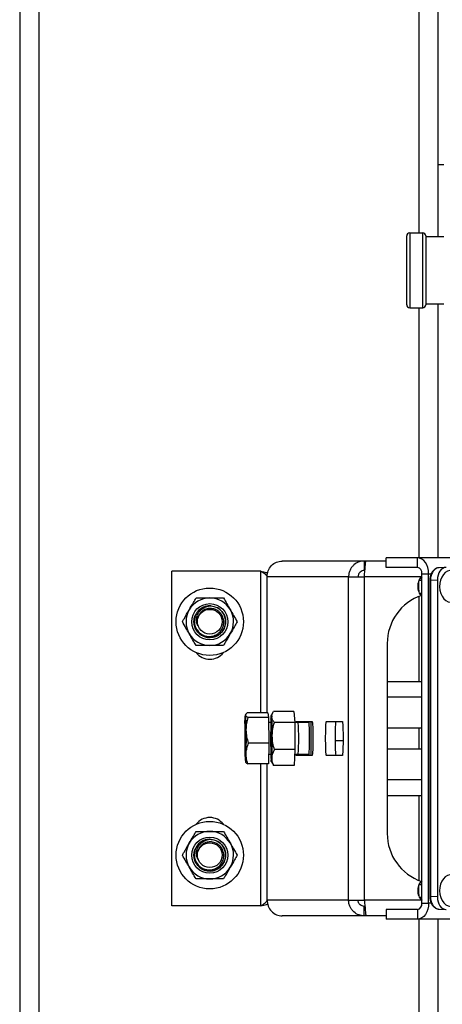
# Model space of a CAD drawing. Units: inches. Extents: x 0.52 to 7.12, y 0.52 to 5.27.
# Drawn here: x 2.07 to 2.24, y 3.93 to 4.32 of the extents above; entities that cross this region are included whole.
import ezdxf

# ---------------------------------------------------------------- set-up
doc = ezdxf.new("R2010")
doc.units = ezdxf.units.IN
doc.header["$MEASUREMENT"] = 0

msp = doc.modelspace()

# ---------------------------------------------------------------- linework, layer by layer
at = {"linetype": 'Continuous', "lineweight": 25}
for p, q in [((2.071965398932999, 4.758862300248466), (2.071965398932999, 3.798862288383856)), ((2.079465376292621, 4.758862300248466), (2.079465376292621, 3.798862288383856))]:
    msp.add_line(p, q, dxfattribs=at)
at = {"color": 7, "linetype": 'Continuous', "lineweight": 25}
for p, q in [((2.229457789700797, 4.438862280649331), (2.229457789700797, 4.232066359173462)), ((2.236957790526814, 4.438862280649331), (2.236957790526814, 4.230566387167935)), ((2.237100771275086, 4.258862307757712), (2.236957790526814, 4.258862307757712)), ((2.239359364916956, 4.258862307757712), (2.237100771275086, 4.258862307757712)), ((2.224671865254869, 4.203703887885817), (2.224671865254869, 4.230866381569041)), ((2.225871866325688, 4.232066359173462), (2.225871866325688, 4.202503863348603)), ((2.225871866325688, 4.232066359173462), (2.230958360099413, 4.232066359173462)), ((2.230958360099413, 4.202503863348603), (2.230958360099413, 4.232066359173462)), ((2.23215836117023, 4.230866381569041), (2.23215836117023, 4.203703887885817)), ((2.239359364916956, 4.230566387167935), (2.23215836117023, 4.230566387167935)), ((2.239359364916956, 4.204003882286924), (2.23215836117023, 4.204003882286924)), ((2.236957790526814, 4.204003882286924), (2.236957790526814, 4.10386228286456)), ((2.225871866325688, 4.202503863348603), (2.230958360099413, 4.202503863348603)), ((2.229457789700797, 4.202503863348603), (2.229457789700797, 4.10386228286456)), ((2.207927090158609, 4.102612298371152), (2.175555561183941, 4.102612298371152)), ((2.207927090158609, 4.102612298371152), (2.207927090158609, 4.098862297958146)), ((2.208504539487864, 4.102612298371152), (2.207927090158609, 4.102612298371152)), ((2.216519310900539, 4.102612298371152), (2.208504539487864, 4.102612298371152)), ((2.216519310900539, 4.100112282451552), (2.216519310900539, 4.10386228286456)), ((2.228893669284229, 4.10386228286456), (2.216519310900539, 4.10386228286456)), ((2.228893669284229, 4.100112282451552), (2.228893669284229, 4.10386228286456)), ((2.248144420764573, 4.10386228286456), (2.228893669284229, 4.10386228286456)), ((2.131957802428969, 3.966562291365777), (2.131957802428969, 4.098662293868609)), ((2.16706076118326, 4.098662293868609), (2.131957802428969, 4.098662293868609)), ((2.16706076118326, 4.042669221238697), (2.16706076118326, 4.098662293868609)), ((2.208172044128879, 4.098862297958146), (2.207927090158609, 4.098862297958146)), ((2.228893669284229, 4.100112282451552), (2.216519310900539, 4.100112282451552)), ((2.237127405634073, 4.099934125576301), (2.236931695894929, 4.099880176332861)), ((2.23740130540329, 4.099947970749692), (2.237085037056852, 4.099902305143892)), ((2.240154453332023, 4.100104022280306), (2.237315770391399, 4.09995876529166)), ((2.201705902292966, 4.096362282038541), (2.169558547795285, 4.096362282038541)), ((2.169558547795285, 4.042669221238697), (2.169558547795285, 4.096362282038541)), ((2.201705902292966, 4.096362282038541), (2.207950380556223, 4.096362282038541)), ((2.201705902292966, 3.968862291462647), (2.201705902292966, 4.096362282038541)), ((2.207950380556223, 3.968862291462647), (2.207950380556223, 4.096362282038541)), ((2.23064630397098, 4.096362282038541), (2.207950380556223, 4.096362282038541)), ((2.229452110833066, 4.095032558732953), (2.230661439796128, 4.095032558732953)), ((2.230661439796128, 3.967612283502845), (2.230661439796128, 4.097612289998343)), ((2.230661439796128, 4.097612289998343), (2.233313095563974, 4.097612289998343)), ((2.233313095563974, 3.967612283502845), (2.233313095563974, 4.097612289998343)), ((2.233313095563974, 4.097612289998343), (2.234298930575525, 4.097612289998343)), ((2.233726878517253, 4.09496943412884), (2.233726878517253, 3.970245142687832)), ((2.233995521813862, 4.09496943412884), (2.233726878517253, 4.09496943412884)), ((2.236748998272132, 4.095110326367908), (2.233995521813862, 4.09496943412884)), ((2.233995521813862, 4.09496943412884), (2.233995521813862, 3.970245142687832)), ((2.236748998272132, 4.095110326367908), (2.236748998272132, 3.970104238715567)), ((2.229457789700797, 4.088652773232779), (2.229457789700797, 4.055112277495448)), ((2.229541787663779, 4.0899823322736), (2.230661439796128, 4.0899823322736)), ((2.229541787663779, 4.0899823322736), (2.230675648698652, 4.088964712029235)), ((2.150101292033829, 4.084079290066048), (2.1499543689311, 4.084161938711283)), ((2.216957792235169, 4.070112279147482), (2.216957792235169, 3.99511228262051)), ((2.216957792235169, 4.055112277495448), (2.230661439796128, 4.055112277495448)), ((2.230661439796128, 4.048862284629232), (2.216957792235169, 4.048862284629232)), ((2.16118650050989, 4.042131136788026), (2.161038861682092, 4.041874766416306)), ((2.169802398844961, 4.042669221238697), (2.161756311527382, 4.042669221238697)), ((2.170176593988893, 4.040844169255185), (2.162130506671316, 4.040844169255185)), ((2.169802398844961, 4.042669221238697), (2.170176593988893, 4.040844169255185)), ((2.170176593988893, 4.040844169255185), (2.170307689007808, 4.030787223033886)), ((2.171984222173688, 4.043103795418458), (2.171276417016978, 4.041874766416306)), ((2.180133948827349, 4.043276672354702), (2.17208786150977, 4.043276672354702)), ((2.180133948827349, 4.043276672354702), (2.180479796565418, 4.038850957080943)), ((2.171053521458555, 4.038862291350007), (2.170202430490429, 4.038862291350007)), ((2.171053521458555, 4.038862291350007), (2.170202430490429, 4.038862291350007)), ((2.180479796565418, 4.038850957080943), (2.172433709247839, 4.038850957080943)), ((2.186164284497728, 4.038862291350007), (2.180478904842387, 4.038862291350007)), ((2.181770037660444, 4.038862291350007), (2.180478904842387, 4.038862291350007)), ((2.180479796565418, 4.038850957080943), (2.180516885203636, 4.028186559743638)), ((2.181045477497291, 4.039331290732085), (2.187350581193529, 4.039331290732085)), ((2.185065400125469, 4.039331290732085), (2.185065400125469, 4.038862291350007)), ((2.18506933074673, 4.038862291350007), (2.18506933074673, 4.039331290732085)), ((2.185870450025465, 4.038862291350007), (2.185899266759238, 4.039331290732085)), ((2.186965403776464, 4.025893282769102), (2.186965403776464, 4.039331290732085)), ((2.19295064876774, 4.039331290732085), (2.199255740730775, 4.039331290732085)), ((2.230661439796128, 4.036674284626049), (2.216957792235169, 4.036674284626049)), ((2.229457789700797, 4.036674284626049), (2.229457789700797, 4.02855028887514)), ((2.170307689007808, 4.030787223033886), (2.162261601690227, 4.030787223033886)), ((2.170307689007808, 4.030787223033886), (2.17006457714959, 4.022555352262493)), ((2.199535213768947, 4.031642432354435), (2.196417855647603, 4.031642432354435)), ((2.216957792235169, 4.02855028887514), (2.230661439796128, 4.02855028887514)), ((2.170177004650816, 4.02636228215118), (2.171053521458555, 4.02636228215118)), ((2.170177004650816, 4.02636228215118), (2.171053521458555, 4.02636228215118)), ((2.180516885203636, 4.028186559743638), (2.172470797886055, 4.028186559743638)), ((2.180516885203636, 4.028186559743638), (2.180208137836978, 4.021947901146485)), ((2.180426609979834, 4.02636228215118), (2.186164284497728, 4.02636228215118)), ((2.180426609979834, 4.02636228215118), (2.181770037660444, 4.02636228215118)), ((2.187350581193529, 4.025893282769102), (2.181045477497291, 4.025893282769102)), ((2.185065400125469, 4.02636228215118), (2.185065400125469, 4.025893282769102)), ((2.18506933074673, 4.025893282769102), (2.18506933074673, 4.02636228215118)), ((2.185899266759238, 4.025893282769102), (2.185870450025465, 4.02636228215118)), ((2.199255740730775, 4.025893282769102), (2.19295064876774, 4.025893282769102)), ((2.161038861682092, 4.023349807084882), (2.161071116242818, 4.023293792798633)), ((2.17006457714959, 4.022555352262493), (2.162018489832011, 4.022555352262493)), ((2.16706076118326, 3.966562291365777), (2.16706076118326, 4.022555352262493)), ((2.169558547795285, 3.968862291462647), (2.169558547795285, 4.022555352262493)), ((2.171276417016978, 4.023349807084882), (2.171658262205872, 4.022686787544141)), ((2.171680285418125, 4.022699506330546), (2.172162050519399, 4.021947901146485)), ((2.180208137836978, 4.021947901146485), (2.172162050519399, 4.021947901146485)), ((2.216957792235169, 4.016362288871956), (2.230661439796128, 4.016362288871956)), ((2.216957792235169, 4.01011229600574), (2.230661439796128, 4.01011229600574)), ((2.229457789700797, 4.01011229600574), (2.229457789700797, 3.976571788535212)), ((2.150101292033829, 3.991979284146508), (2.1499543689311, 3.992061932791743)), ((2.229452110833066, 3.975032568983074), (2.230661439796128, 3.975032568983074)), ((2.233995521813862, 3.970245142687832), (2.233726878517253, 3.970245142687832)), ((2.236748998272132, 3.970104238715567), (2.233995521813862, 3.970245142687832)), ((2.16706076118326, 3.966562291365777), (2.131957802428969, 3.966562291365777)), ((2.201705902292966, 3.968862291462647), (2.169558547795285, 3.968862291462647)), ((2.201705902292966, 3.968862291462647), (2.207950380556223, 3.968862291462647)), ((2.207927090158609, 3.962612286863234), (2.207927090158609, 3.96636228727624)), ((2.208172044128879, 3.96636228727624), (2.207927090158609, 3.96636228727624)), ((2.230633092390265, 3.968862291462647), (2.207950380556223, 3.968862291462647)), ((2.229541787663779, 3.96998234252372), (2.230661439796128, 3.96998234252372)), ((2.229541787663779, 3.96998234252372), (2.230661439796128, 3.968977464532156)), ((2.230661439796128, 3.967612283502845), (2.233313095563974, 3.967612283502845)), ((2.234295117286244, 3.967612283502845), (2.233313095563974, 3.967612283502845)), ((2.207927090158609, 3.962612286863234), (2.175555561183941, 3.962612286863234)), ((2.208504539487864, 3.962612286863234), (2.207927090158609, 3.962612286863234)), ((2.216519310900539, 3.962612286863234), (2.208504539487864, 3.962612286863234)), ((2.216519310900539, 3.965112291049636), (2.216519310900539, 3.961362290636629)), ((2.228893669284229, 3.965112291049636), (2.216519310900539, 3.965112291049636)), ((2.228893669284229, 3.965112291049636), (2.228893669284229, 3.961362290636629)), ((2.23693168416173, 3.96533441221701), (2.237127405634073, 3.965280439507172)), ((2.237085037056852, 3.965312271672778), (2.23740130540329, 3.965266606066977)), ((2.237315793857796, 3.965255823258207), (2.240154453332023, 3.965110554536364)), ((2.228893669284229, 3.961362290636629), (2.216519310900539, 3.961362290636629)), ((2.248137345646306, 3.961362290636629), (2.228893669284229, 3.961362290636629)), ((2.229457789700797, 3.961362290636629), (2.229457789700797, 3.798862288383853)), ((2.236957790526814, 3.961362290636629), (2.236957790526814, 3.798862288383853))]:
    msp.add_line(p, q, dxfattribs=at)
at = {"color": 7, "linetype": 'Continuous', "lineweight": 25, "flags": 128}
for points in [[(2.207950380556223, 4.096362282038541), (2.208046604511301, 4.09744757936776), (2.208139906900131, 4.098499906411188), (2.208227460022043, 4.099487278471651), (2.208306588707943, 4.100379705495589), (2.20837488765228, 4.101150060329719), (2.208430291812247, 4.10177494697764), (2.208471123340557, 4.102235357658937), (2.208496115051851, 4.102517329868239), (2.208504539487864, 4.102612298371152)], [(2.233313095563974, 4.097612289998343), (2.233228170678366, 4.098831603912723), (2.232976681316929, 4.100004055435132), (2.232568283901436, 4.101084612552444), (2.232018677450537, 4.102031716278088), (2.231348969987055, 4.102808970232516), (2.230584915880138, 4.103386525160552), (2.229755859857466, 4.103742205318373), (2.228893669284229, 4.10386228286456)], [(2.242052298074627, 4.098867296300403), (2.241704138896592, 4.098847866124863), (2.240765178010214, 4.098596353297028), (2.239886420161701, 4.098065261832241), (2.239108919810116, 4.097279442643424), (2.238469061601817, 4.096275620639662), (2.237996741724761, 4.095100728612114), (2.237714053790397, 4.093809724859233), (2.23763422111263, 4.092462964950453), (2.237760974848362, 4.091123409225113), (2.238088389732701, 4.089853712959422), (2.238601142209342, 4.088713246134192), (2.23927527308839, 4.087755324400185), (2.240079255267387, 4.087024721640169), (2.240975483847413, 4.086555651858903), (2.24192207131235, 4.086370009203465), (2.242052298074627, 4.086367287101577)], [(2.229359559368895, 4.092555352149853), (2.229360169495182, 4.092512033183612), (2.229365989161286, 4.092334556833833)], [(2.160806415300664, 4.038553285853), (2.160836065091482, 4.039432994090535), (2.160869516438384, 4.04019598047645), (2.160906217881072, 4.0408292211612), (2.160945535826867, 4.04132185120363), (2.160986801483496, 4.04166546963412), (2.161029287392692, 4.041854186387382), (2.161072301295794, 4.041884763100821), (2.161115080534939, 4.041756706980139)], [(2.171105147528833, 4.040157331322929), (2.171141684706752, 4.040798010855077), (2.171180873587373, 4.04129859600561), (2.171222045378419, 4.041650591939321), (2.171264496088025, 4.041847920859762), (2.171307486524727, 4.041887227072359), (2.171350300963466, 4.041767830051644), (2.171392188479578, 4.04149177137403), (2.171432445081196, 4.041063814717822)], [(2.180941814694814, 4.038862291350007), (2.180986752842349, 4.039184461494938), (2.181045477497291, 4.039331290732085)], [(2.184792169148524, 4.039331290732085), (2.184733444493583, 4.039184461494938), (2.184688494612848, 4.038862291350007)], [(2.187350581193529, 4.039331290732085), (2.187409294115271, 4.039184461494938), (2.187465449199898, 4.038750403575879), (2.187516582475867, 4.038048077822539), (2.187560464635604, 4.037108178280337), (2.187595171434671, 4.035971794607939), (2.187619189290546, 4.034688581698392), (2.187631462215434, 4.03331462423713), (2.187631462215434, 4.031909972730453), (2.187619189290546, 4.030535991802797), (2.187595171434671, 4.02925277889325), (2.187560464635604, 4.028116395220851), (2.187516582475867, 4.027176495678649), (2.187465449199898, 4.02647416992531), (2.187409294115271, 4.02604011200625), (2.187350581193529, 4.025893282769102)], [(2.19295064876774, 4.025893282769102), (2.192891924112796, 4.02604011200625), (2.192835769028173, 4.02647416992531), (2.192784635752201, 4.027176495678649), (2.192740765325661, 4.028116395220851), (2.192706058526598, 4.02925277889325), (2.192682040670721, 4.030535991802797), (2.192669767745832, 4.031909972730453), (2.192669767745832, 4.03331462423713), (2.192682040670721, 4.034688581698392), (2.192706058526598, 4.035971794607939), (2.192740765325661, 4.037108178280337), (2.192784635752201, 4.038048077822539), (2.192835769028173, 4.038750403575879), (2.192891924112796, 4.039184461494938), (2.19295064876774, 4.039331290732085)], [(2.196697328685771, 4.039331290732085), (2.196638604030831, 4.039184461494938), (2.196582460679402, 4.038750403575879), (2.196531327403433, 4.038048077822539), (2.196487445243696, 4.037108178280337), (2.196452738444632, 4.035971794607939), (2.196428720588754, 4.034688581698392), (2.196416447663866, 4.03331462423713), (2.196416447663866, 4.031909972730453), (2.196428720588754, 4.030535991802797), (2.196452738444632, 4.02925277889325), (2.196487445243696, 4.028116395220851), (2.196531327403433, 4.027176495678649), (2.196582460679402, 4.02647416992531), (2.196638604030831, 4.02604011200625), (2.196697328685771, 4.025893282769102)], [(2.199255740730775, 4.039331290732085), (2.199314465385719, 4.039184461494938), (2.199370620470342, 4.038750403575879), (2.199421753746314, 4.038048077822539), (2.199465624172854, 4.037108178280337), (2.199500330971917, 4.035971794607939), (2.199524348827794, 4.034688581698392), (2.199536621752683, 4.03331462423713), (2.199536621752683, 4.031909972730453), (2.199524348827794, 4.030535991802797), (2.199500330971917, 4.02925277889325), (2.199465624172854, 4.028116395220851), (2.199421753746314, 4.027176495678649), (2.199370620470342, 4.02647416992531), (2.199314465385719, 4.02604011200625), (2.199255740730775, 4.025893282769102)], [(2.161003051962433, 4.02346786652105), (2.161045831201578, 4.023339810400366), (2.161088833371481, 4.023370387113807), (2.161131331013879, 4.023559103867068), (2.16117258493731, 4.023902722297559), (2.161211902883105, 4.024395352339988), (2.161248604325793, 4.025028593024738), (2.161282067405891, 4.025791579410654), (2.161311705463511, 4.026671287648188)], [(2.171488095638315, 4.02506724217826), (2.171451546727198, 4.024426586112508), (2.171412357846579, 4.02392597749558), (2.171371186055532, 4.023574005028263), (2.171328747079125, 4.023376676107822), (2.171285744909222, 4.023337369895224), (2.171242942203683, 4.023456743449545), (2.171201042954374, 4.02373280212716), (2.171160786352756, 4.024160782249761)], [(2.181045477497291, 4.025893282769102), (2.180986752842349, 4.02604011200625), (2.180941814694814, 4.02636228215118)], [(2.184688494612848, 4.02636228215118), (2.184733444493583, 4.02604011200625), (2.184792169148524, 4.025893282769102)], [(2.242052298074627, 3.97886728308413), (2.241704138896592, 3.978847864641786), (2.240765178010214, 3.97859635181395), (2.239886420161701, 3.978065260349164), (2.239108919810116, 3.977279441160348), (2.238469061601817, 3.976275607423389), (2.237996741724761, 3.975100727129039), (2.237714053790397, 3.973809723376158), (2.23763422111263, 3.972462951734178), (2.237760974848362, 3.971123407742039), (2.238088389732701, 3.969853711476344), (2.238601142209342, 3.968713244651114), (2.23927527308839, 3.96775531118391), (2.240079255267387, 3.967024731890292), (2.240975483847413, 3.966555650375829), (2.24192207131235, 3.966370007720387), (2.242052298074627, 3.966367285618499)], [(2.229359559368895, 3.972555350666779), (2.229360169495182, 3.972512031700537), (2.229365989161286, 3.97233454361756)], [(2.207950380556223, 3.968862291462647), (2.208046604511301, 3.96777698240023), (2.208139906900131, 3.96672466709), (2.208227460022043, 3.96573728329634), (2.208306588707943, 3.964844868005599), (2.20837488765228, 3.96407451317147), (2.208430291812247, 3.963449626523547), (2.208471123340557, 3.962989204109054), (2.208496115051851, 3.962707243632949), (2.208504539487864, 3.962612286863234)], [(2.233313095563974, 3.967612283502845), (2.233228170678366, 3.966392969588465), (2.232976681316929, 3.965220518066055), (2.232568283901436, 3.964139972681942), (2.232018677450537, 3.963192868956298), (2.231348969987055, 3.962415603268672), (2.230584915880138, 3.961838036607438), (2.229755859857466, 3.961482379916014), (2.228893669284229, 3.961362290636629)]]:
    msp.add_lwpolyline(points, dxfattribs=at)
at = {"color": 7, "linetype": 'Continuous', "lineweight": 25}
for centre, radius in [((2.146957795371959, 4.078662288383708), 0.0133000000000011), ((2.146957795371963, 4.078662288383708), 0.00713541666666745), ((2.146957795371963, 4.078662288383708), 0.007135416666667663), ((2.146957795371224, 4.078662288383675), 0.004886363636363455), ((2.146957795370254, 3.986562288383867), 0.01330000000000132), ((2.146957795370254, 3.986562288383867), 0.00713541666666708), ((2.146957795370254, 3.986562288383867), 0.00713541666666708), ((2.146957795370257, 3.986562288383869), 0.004886363636363882)]:
    msp.add_circle(centre, radius, dxfattribs=at)
for centre, radius, start, end in [((2.225871870173428, 4.230866373029524), 0.001200000000000187, 90, 180), ((2.230958357968781, 4.230866373029524), 0.001200000000000187, 0, 90), ((2.225871870173428, 4.203703873029525), 0.001200000000000187, 180, 270.0000000000008), ((2.230958357968781, 4.203703873029525), 0.001199999999999761, 270.0000000000008, 0), ((2.228451752551766, 4.097924797931041), 0.002231676259203539, 351.950254265165, 78.57879692164963), ((2.235010629763861, 4.098150245663096), 0.0003525630528797691, 88.42456937059204, 140.4755685070915), ((2.146957795371963, 4.078662288383708), 0.00937499999999988, 89.87319896755808, 149.8731989675403), ((2.146957795371963, 4.078662288383708), 0.009375000000001828, 29.87319896756971, 89.87319896755808), ((2.23695779537065, 4.070112288384001), 0.02000000000000003, 108.8314198011272, 180), ((2.146957795371963, 4.078662288383708), 0.00937500000000108, 149.8731989675403, 209.8731989675521), ((2.146957795371963, 4.078662288383708), 0.006263021342617656, 164.5131324402328, 59.87319896755874), ((2.146957795371963, 4.078662288383708), 0.006263021342617426, 84.69195151653938, 142.283622643081), ((2.146957795371224, 4.078662288383675), 0.006250000000000477, 90.00000000000773, 134.8882918229257), ((2.146957795371963, 4.078662288383708), 0.009375000000001828, 329.873198967555, 29.87319896756971), ((2.146957795371963, 4.078662288383708), 0.00937500000000108, 209.8731989675521, 269.8731989675692), ((2.146957795371963, 4.078662288383708), 0.009375000000000728, 269.8731989675692, 329.873198967555), ((2.146957795370609, 4.070538021541392), 0.006712500000000013, 217.1248827904238, 322.8751171896641), ((2.103304602285421, 4.036322461379903), 0.05806532890358666, 359.4999446596844, 5.370083438767326), ((2.351118127561675, 4.033037510661463), 0.1801537255417033, 177.7350346747865, 180.4235340154959), ((2.045769587838945, 4.034099858033787), 0.1258556728279785, 359.7354535291144, 3.171960439843414), ((2.39131791342972, 4.032568906520357), 0.2305891661932488, 178.5128608322546, 180.7852146953165), ((2.11443786030526, 4.032612286750592), 0.06762162867664889, 354.6968046916346, 5.303195308366735), ((2.074428684482919, 4.033514817998413), 0.1118581100593878, 359.5377079036928, 2.980648460114701), ((1.930853975039854, 4.032655337625481), 0.2305354080529795, 358.5125958544451, 0.7854796731374825), ((1.991475115603601, 4.032187062839757), 0.1801537255435781, 357.7350346748013, 0.4235340154814669), ((2.074428173849201, 4.031709769878763), 0.1118586207498323, 357.0193577867367, 0.4622946420726903), ((2.218810773271864, 4.028902109549773), 0.05806258382369761, 179.4999184798435, 185.3703355226564), ((2.29684101606907, 4.031124982254726), 0.1258730321524636, 179.7356114527843, 183.1716334694668), ((2.146957795370609, 3.99468655522661), 0.006712500000000035, 37.12488279652996, 142.8751171987421), ((2.146957795370254, 3.986562288383867), 0.009375000000000728, 89.87319896756327, 149.8731989675403), ((2.146957795370254, 3.986562288383867), 0.0093750000000013, 29.87319896757463, 89.87319896756327), ((2.23695779537065, 3.995112288384001), 0.01999999999999972, 180, 251.2060583909919), ((2.146957795370254, 3.986562288383867), 0.009375000000001394, 149.8731989675403, 209.873198967545), ((2.146957795370254, 3.986562288383867), 0.006263021342617476, 164.5131326993908, 59.87319896755709), ((2.146957795370254, 3.986562288383867), 0.006263021342617168, 84.69195151081328, 142.2836225906877), ((2.146957795370257, 3.986562288383869), 0.006249999999999431, 90, 134.8882918229257), ((2.146957795370254, 3.986562288383867), 0.0093750000000013, 329.8731989675535, 29.87319896757463), ((2.146957795370254, 3.986562288383867), 0.009375000000001394, 209.873198967545, 269.8731989675642), ((2.146957795370254, 3.986562288383867), 0.009375000000000303, 269.8731989675642, 329.8731989675535), ((2.228451731586235, 3.967299790395092), 0.00223169494225132, 281.4216553131226, 8.049293500068282), ((2.235010635700453, 3.967064344210374), 0.0003525759415836048, 219.5254541957066, 271.5744079264888)]:
    msp.add_arc(centre, radius, start, end, dxfattribs=at)
for centre, major_axis, ratio, start_param, end_param in [((2.240286681461706, 4.095104240662099), (-8.617600565941074e-06, 0.005003044010618965), 0.7071052077415599, 6.281967339235647, 7.851545690859221), ((2.240286681461638, 3.970110336105088), (8.61760057148331e-06, 0.005003044010619389), 0.7071052077415851, 1.573232269910175, 3.142810621533529)]:
    msp.add_ellipse(centre, major_axis=major_axis, ratio=ratio, start_param=start_param, end_param=end_param, dxfattribs=at)
for points, knots in [([(2.169558547795285, 4.096362282038541), (2.169632173798673, 4.097183087370149), (2.169779473457107, 4.098825229268591), (2.17116861414957, 4.100894920073472), (2.173173232697843, 4.102333833583204), (2.174764319267238, 4.102519811959713), (2.175555561183941, 4.102612298371152)], [0, 0, 0, 0, 0.2505524459624415, 0.5012670525258555, 0.7519818086123338, 1, 1, 1, 1]), ([(2.207927090158609, 4.102612298371152), (2.207217083151983, 4.10254150051505), (2.205726365422041, 4.102392854630785), (2.204047978580578, 4.101363176613452), (2.202931393953547, 4.100173109448702), (2.202254483281978, 4.099050056177042), (2.201792173204844, 4.097758034136298), (2.20173502872327, 4.096833510118904), (2.201705902292966, 4.096362282038541)], [0, 0, 0, 0, 0.2168303110392472, 0.4552529567159692, 0.583206451873303, 0.7166453364752513, 0.8555746831434582, 1, 1, 1, 1]), ([(2.16706076118326, 4.098662293868609), (2.167379579464237, 4.098470627708277), (2.168017215704312, 4.098087295581125), (2.168829215279031, 4.097512303782188), (2.169411780537853, 4.096937275364319), (2.169509625552946, 4.096553945787786), (2.169558547795285, 4.096362282038541)], [0, 0, 0, 0, 0.2499995329671277, 0.4999988135355173, 0.7500007620309913, 1, 1, 1, 1]), ([(2.16706076118326, 4.098662293868609), (2.167883598473258, 4.098470638005311), (2.168889463291139, 4.098236351236376), (2.169689748875017, 4.098002020382693), (2.169835369130755, 4.09795938145538)], [0, 0, 0, 0, 0.8180396365108269, 0.9999999999999999, 0.9999999999999999, 0.9999999999999999, 0.9999999999999999]), ([(2.207927090158609, 4.098862297958146), (2.207643299390346, 4.098833863693689), (2.207046209411841, 4.098774038582192), (2.206378179604227, 4.09836170263983), (2.205934614369616, 4.097886102645994), (2.205666191928668, 4.097436777258631), (2.205484036109768, 4.096919797105856), (2.205463218533014, 4.09655067136353), (2.2054525939442, 4.096362282038541)], [0, 0, 0, 0, 0.2152629181628044, 0.4529087819405562, 0.5808970993070447, 0.714718888677799, 0.8544021458512776, 1, 1, 1, 1]), ([(2.234738655629117, 4.098374572392393), (2.23458651987003, 4.098133874349412), (2.234283100850737, 4.097653827024667), (2.233969143860767, 4.096803368794873), (2.2337649031212, 4.095900085127046), (2.233739528825188, 4.09527905002184), (2.233726878517253, 4.09496943412884)], [0, 0, 0, 0, 0.252139686203286, 0.5028664974827899, 0.7521550198496629, 1, 1, 1, 1]), ([(2.235020322775272, 4.098502675445867), (2.234737845064426, 4.098003917512903), (2.234307497597685, 4.097244072736745), (2.234034991343036, 4.095980026442986), (2.234008794765861, 4.095309279664345), (2.233995521813862, 4.09496943412884)], [0, 0, 0, 0, 0.4851783622499847, 0.7391566523429756, 0.9999999999999999, 0.9999999999999999, 0.9999999999999999, 0.9999999999999999]), ([(2.236708237143009, 4.099818553578066), (2.236595478161826, 4.099791320115675), (2.236245696599051, 4.099706841141719), (2.235527166841573, 4.099289490592605), (2.23504633890496, 4.098731580668904), (2.234738655629117, 4.098374572392393)], [0, 0, 0, 0, 0.1462545058769864, 0.4536856318726628, 1, 1, 1, 1]), ([(2.237085037056852, 4.099902305143892), (2.236992087638207, 4.099891942528581), (2.23666416807785, 4.099855383889405), (2.235912203404345, 4.099502263355698), (2.235373756297347, 4.098898791096413), (2.235020322775272, 4.098502675445867)], [0, 0, 0, 0, 0.1196590312936239, 0.422149352920032, 1, 1, 1, 1]), ([(2.229411971563424, 4.094725219350029), (2.229381073493199, 4.094665034620483), (2.229200738943492, 4.094313770414576), (2.229038727006879, 4.093558401541062), (2.228946715232112, 4.092511819582663), (2.229077984341755, 4.091466883854235), (2.229264231714049, 4.090722712004128), (2.229457907441354, 4.090388494454901), (2.229486195772648, 4.090339678545506)], [0, 0, 0, 0, 0.04681435384724925, 0.2732288896756807, 0.5010794024073781, 0.7300153366151564, 0.9605659640045104, 0.9999999999999999, 0.9999999999999999, 0.9999999999999999, 0.9999999999999999]), ([(2.229452110833066, 4.095032558732953), (2.229422289323223, 4.094821086303336), (2.229305336576623, 4.093991742598041), (2.22928725826092, 4.093141155271582), (2.229273789693048, 4.092507457236472)], [0, 0, 0, 0, 0.2549876827482506, 1, 1, 1, 1]), ([(2.230752841406916, 4.096350032580048), (2.230525366691303, 4.096145051354684), (2.230032739521688, 4.095701136871246), (2.229655276921008, 4.095266498955857), (2.229452110833066, 4.095032558732953)], [0, 0, 0, 0, 0.4617583634120651, 1, 1, 1, 1]), ([(2.23064630397098, 4.096362282038541), (2.23053320623533, 4.096281385088338), (2.230186066141275, 4.09603308148844), (2.229866514779085, 4.095654562857212), (2.229712910497591, 4.095335804471633), (2.229695105359307, 4.095298855390004)], [0, 0, 0, 0, 0.2993379346267726, 0.9187823096817148, 1, 1, 1, 1]), ([(2.229273789693048, 4.092507457236472), (2.229298917359467, 4.091998362939618), (2.229340913771225, 4.091147502642578), (2.229484224060696, 4.090316230341641), (2.229541787663779, 4.0899823322736)], [0, 0, 0, 0, 0.5983288897428827, 0.9999999999999999, 0.9999999999999999, 0.9999999999999999, 0.9999999999999999]), ([(2.138849202285597, 4.083367742019243), (2.139396920404439, 4.084311585700333), (2.140312337794404, 4.085889059385), (2.141206674993358, 4.087430203600674), (2.141565906901993, 4.088049241004834)], [0, 0, 0, 0, 0.5983261022132447, 1, 1, 1, 1]), ([(2.141565906901993, 4.088049241004834), (2.142452732628561, 4.088047275428476), (2.144237234006438, 4.08804332022779), (2.146061080536372, 4.088039296991866), (2.146978548374696, 4.088037273143089)], [0, 0, 0, 0, 0.496959956188731, 1, 1, 1, 1]), ([(2.146978548374696, 4.088037273143089), (2.147820712579145, 4.088035404654483), (2.149644465860225, 4.088031358338799), (2.151430111334141, 4.088027407990177), (2.152391189847402, 4.088025281814947)], [0, 0, 0, 0, 0.4617752922963124, 1, 1, 1, 1]), ([(2.152391189847402, 4.088025281814947), (2.152832904644752, 4.087256289086612), (2.153721737628983, 4.085708896729202), (2.154630156194097, 4.08412738033728), (2.155087126703709, 4.08333181496761)], [0, 0, 0, 0, 0.4969604022223849, 1, 1, 1, 1]), ([(2.22983278270218, 4.089721174757179), (2.229852360818791, 4.089685485607167), (2.230033320829889, 4.089355611742882), (2.230321652417143, 4.089048999476791), (2.230624261035022, 4.088867121027735), (2.230661439796128, 4.088844775281421)], [0, 0, 0, 0, 0.09617634847122367, 0.8889554307542927, 0.9999999999999999, 0.9999999999999999, 0.9999999999999999, 0.9999999999999999]), ([(2.136132497669202, 4.078686243033653), (2.136360017419953, 4.079078310593466), (2.137252290115274, 4.080615896570903), (2.138167420277489, 4.082192875454481), (2.138849202285597, 4.083367742019243)], [0, 0, 0, 0, 0.2549890318778601, 0.9999999999999999, 0.9999999999999999, 0.9999999999999999, 0.9999999999999999]), ([(2.146957804081005, 4.084912276709979), (2.147324026329136, 4.084893003307854), (2.148320600505985, 4.084840555989431), (2.149893206722735, 4.084285820304006), (2.151446743566664, 4.08315193439467), (2.152590523284315, 4.08158924687325), (2.153209392178292, 4.079764059827085), (2.153250872953695, 4.077829399413654), (2.152710651155706, 4.075978826597263), (2.151635051022561, 4.074370507089306), (2.150130908800607, 4.073164280575706), (2.148327542008728, 4.072463901838233), (2.146403204946234, 4.072338605694065), (2.1445246984173, 4.072799153570182), (2.142875639834367, 4.073800805204857), (2.141603324918501, 4.075254356470317), (2.140819386682063, 4.077024683053131), (2.140638825129757, 4.078931778476385), (2.140847763258813, 4.080441288157244), (2.141277430800058, 4.081166420239194), (2.141381930360639, 4.081342779811779)], [0, 0, 0, 0, 0.03416403621949769, 0.0929681264508853, 0.1525218370988171, 0.2113237297091474, 0.2708753802529963, 0.3296841829615626, 0.3892247577513814, 0.4480503444987999, 0.5075706014958807, 0.566421914369437, 0.6259126660927662, 0.6847995158373605, 0.7442529629345669, 0.803184616535612, 0.8625904581957684, 0.9215771487410657, 0.9809267568305378, 1, 1, 1, 1]), ([(2.142547013434834, 4.083090322290687), (2.142114439686621, 4.082533224842411), (2.141250772688251, 4.081420936630425), (2.140757570348786, 4.079333177682397), (2.140942110971933, 4.077241746673212), (2.141821723089601, 4.07534549005022), (2.143263859378001, 4.073870755136703), (2.145101730769866, 4.072972012839638), (2.147108060890993, 4.072743982525693), (2.149057847153626, 4.073195610275461), (2.150720610911376, 4.074261147317789), (2.151921989314708, 4.075806312405422), (2.152525861208149, 4.077642139039192), (2.152483981369636, 4.079554756544978), (2.151808502486992, 4.081320358487747), (2.150597172068634, 4.082743450455569), (2.148995126356786, 4.083665337279673), (2.14720092567674, 4.08399493913656), (2.145416773667291, 4.083705606006938), (2.143861805525857, 4.082846445427545), (2.142913333220301, 4.081798731183342), (2.142558160078947, 4.081088014658265), (2.14245920218257, 4.080889995709047)], [0, 0, 0, 0, 0.05648743687781153, 0.1127815436225838, 0.168572893097775, 0.2236405239535741, 0.2783820771859239, 0.3322201973963598, 0.3859127198725768, 0.438520976099432, 0.49099248528159, 0.5425404754143219, 0.5937831212330671, 0.6442779282670682, 0.6942898184534193, 0.7437320894737623, 0.7925126371149239, 0.8409047117225473, 0.8884524948169911, 0.935796288458506, 0.982111642199542, 1, 1, 1, 1]), ([(2.142198279330108, 4.077066310813914), (2.142021897944234, 4.077525676226522), (2.141642722875178, 4.078513194899111), (2.141674218645621, 4.080208417691661), (2.142245732134706, 4.081916333946167), (2.143402635508087, 4.083409970875303), (2.145017746089819, 4.084528359352462), (2.146309894360748, 4.084784062095345), (2.146957804081005, 4.084912276709979)], [0, 0, 0, 0, 0.1372133554590077, 0.2949737767037732, 0.4639909208607288, 0.6343410622101527, 0.8166510876321177, 1, 1, 1, 1]), ([(2.155087126703709, 4.08333181496761), (2.155506601400019, 4.082601547197994), (2.156414996648893, 4.081020112660559), (2.157304392444525, 4.079471711857485), (2.157783087026411, 4.078638324653877)], [0, 0, 0, 0, 0.4617755286909274, 0.9999999999999999, 0.9999999999999999, 0.9999999999999999, 0.9999999999999999]), ([(2.142198279330108, 4.077066310813914), (2.142065551008031, 4.077785397280975), (2.141849873554868, 4.078953879903154), (2.142088480008967, 4.080180080786164), (2.142322884803294, 4.080583123087124), (2.142328236228833, 4.080592324481104)], [0, 0, 0, 0, 0.6099215151911322, 0.991094567957198, 1, 1, 1, 1]), ([(2.14245920218257, 4.080889995709047), (2.142395984444537, 4.080752280626843), (2.142098580510224, 4.08010440854952), (2.141813884135427, 4.078784505224119), (2.142067977191628, 4.077648743708686), (2.142198279330108, 4.077066310813914)], [0, 0, 0, 0, 0.1162287376245064, 0.5467908996160576, 1, 1, 1, 1]), ([(2.142965372335249, 4.081695033875843), (2.142972977587604, 4.081709309199854), (2.143002433913376, 4.081764599751015), (2.143051859475117, 4.08180440410226), (2.143088523979257, 4.081833931471287)], [0, 0, 0, 0, 0.2581874065100788, 0.9999999999999999, 0.9999999999999999, 0.9999999999999999, 0.9999999999999999]), ([(2.138828457991904, 4.073992776186316), (2.138408983938852, 4.074723044385559), (2.137500593412348, 4.076304474057259), (2.136611193149941, 4.077852864192386), (2.136132497669202, 4.078686243033653)], [0, 0, 0, 0, 0.4617772211516407, 1, 1, 1, 1]), ([(2.157783087026411, 4.078638324653877), (2.157423858880295, 4.078019295179207), (2.156529520507739, 4.076478152540687), (2.155614104209407, 4.074900677580526), (2.155066382410014, 4.073956825668285)], [0, 0, 0, 0, 0.4016691636447077, 1, 1, 1, 1]), ([(2.14152439484821, 4.069299285872582), (2.141082680880507, 4.070068286922318), (2.140193852860628, 4.071615690288062), (2.139285429327222, 4.073197211370619), (2.138828457991904, 4.073992776186316)], [0, 0, 0, 0, 0.496962244466917, 1, 1, 1, 1]), ([(2.155066382410014, 4.073956825668285), (2.154384593933878, 4.072781962628173), (2.153469457021538, 4.071204991804257), (2.15257721243916, 4.069667394669528), (2.152349701260013, 4.069275326682696)], [0, 0, 0, 0, 0.7450125406864563, 1, 1, 1, 1]), ([(2.146937036320914, 4.069287318010837), (2.146094872112569, 4.069289176871288), (2.144271118802889, 4.069293202336706), (2.142485473356027, 4.069297157243832), (2.14152439484821, 4.069299285872582)], [0, 0, 0, 0, 0.4617752871904502, 1, 1, 1, 1]), ([(2.152349701260013, 4.069275326682696), (2.151462867684328, 4.069277290334655), (2.149678358124113, 4.069281241646141), (2.147854504075307, 4.069285284368283), (2.146937036320914, 4.069287318010837)], [0, 0, 0, 0, 0.496962076000059, 1, 1, 1, 1]), ([(2.161115080534939, 4.041756706980139), (2.161118853644849, 4.041879604409216), (2.161126458414326, 4.042127306341863), (2.16142101604064, 4.042431194908465), (2.161673358530059, 4.042610332890015), (2.161756311527382, 4.042669221238697)], [0, 0, 0, 0, 0.397956992436914, 0.8020893266544314, 0.9999999999999999, 0.9999999999999999, 0.9999999999999999, 0.9999999999999999]), ([(2.162130506671316, 4.040844169255185), (2.161927457023943, 4.04095980744397), (2.161519352964978, 4.041192225548728), (2.161202938970971, 4.041499147817898), (2.161138415032111, 4.04168830132879), (2.161115080534939, 4.041756706980139)], [0, 0, 0, 0, 0.3872992022228514, 0.7784223144694356, 1, 1, 1, 1]), ([(2.16136771974976, 4.035815696144537), (2.161367154123965, 4.035934901439136), (2.161362871165027, 4.036837532444022), (2.161521623643539, 4.038539372978693), (2.161926309668791, 4.040071225241933), (2.162130506671316, 4.040844169255185)], [0, 0, 0, 0, 0.07009825087998042, 0.5307889623940739, 1, 1, 1, 1]), ([(2.171432445081196, 4.041063814717822), (2.171429361299136, 4.041116265758852), (2.171406010395989, 4.041513433637814), (2.171511487701165, 4.042200715405501), (2.171846829185798, 4.042814835110523), (2.171999721727968, 4.043094831255345)], [0, 0, 0, 0, 0.0764546506799665, 0.5789271452038474, 1, 1, 1, 1]), ([(2.172433709247839, 4.038850957080943), (2.172174109109353, 4.039210325655784), (2.171650150697705, 4.039935649566507), (2.1715054516304, 4.040685489868188), (2.171432445081196, 4.041063814717822)], [0, 0, 0, 0, 0.4954594347837745, 1, 1, 1, 1]), ([(2.171623919135939, 4.03351875841229), (2.171624468214805, 4.033645159791817), (2.171628625990612, 4.034602305712145), (2.171803273568717, 4.036406945509125), (2.172222284217877, 4.038031325139237), (2.172433709247839, 4.038850957080943)], [0, 0, 0, 0, 0.07009621026208392, 0.530787732957828, 1, 1, 1, 1]), ([(2.162261601690227, 4.030787223033886), (2.162019436062435, 4.031603870674605), (2.161530665921065, 4.033252135073005), (2.161422363000032, 4.03495601771148), (2.16136771974976, 4.035815696144537)], [0, 0, 0, 0, 0.4954591274993049, 1, 1, 1, 1]), ([(2.172470797886055, 4.028186559743638), (2.172236267791716, 4.029052532548855), (2.171762908132431, 4.030800353412447), (2.171670528492601, 4.032607153095378), (2.171623919135939, 4.03351875841229)], [0, 0, 0, 0, 0.4954585582864895, 1, 1, 1, 1]), ([(2.161311705463511, 4.026671287648188), (2.16131557480516, 4.026768857469905), (2.161344873822152, 4.027507665288758), (2.161566954013576, 4.028900688318553), (2.162028642451949, 4.030154548794777), (2.162261601690227, 4.030787223033886)], [0, 0, 0, 0, 0.07009806443093328, 0.5307891023854772, 1, 1, 1, 1]), ([(2.162018489832011, 4.022555352262493), (2.161806713155956, 4.023223797936388), (2.161379278125702, 4.024572941298949), (2.161334365639265, 4.025967617028717), (2.161311705463511, 4.026671287648188)], [0, 0, 0, 0, 0.4954593354904701, 1, 1, 1, 1]), ([(2.171488095638315, 4.02506724217826), (2.171508972031123, 4.025301066377279), (2.171566303301443, 4.025943200221217), (2.17187039250229, 4.026992456754696), (2.172269881877462, 4.027786972376708), (2.172470797886055, 4.028186559743638)], [0, 0, 0, 0, 0.2215796067333501, 0.6085074393856608, 1, 1, 1, 1]), ([(2.172162050519399, 4.021947901146485), (2.172076987712762, 4.022149223059337), (2.171820720531208, 4.022755741950873), (2.171514025264853, 4.02379423930273), (2.171496777727389, 4.02464099907982), (2.171488095638315, 4.02506724217826)], [0, 0, 0, 0, 0.1979111764017804, 0.5962434274232673, 1, 1, 1, 1]), ([(2.161003051962433, 4.02346786652105), (2.161026382481539, 4.02339947115513), (2.161090453927514, 4.023211640358337), (2.161405551767922, 4.022904662004975), (2.161813381211898, 4.02267224244026), (2.162018489832011, 4.022555352262493)], [0, 0, 0, 0, 0.221578693264606, 0.608510561340822, 1, 1, 1, 1]), ([(2.138849202285597, 3.991267747832904), (2.139396920404439, 3.992211591513993), (2.140312337794404, 3.99378906519866), (2.141206674993358, 3.995330209414332), (2.141565906901993, 3.995949246818492)], [0, 0, 0, 0, 0.5983261022132447, 1, 1, 1, 1]), ([(2.141565906901993, 3.995949246818492), (2.142452732632821, 3.995947283162275), (2.144237234036181, 3.995943331825329), (2.146061080540612, 3.995939289128674), (2.146978548374696, 3.995937255490351)], [0, 0, 0, 0, 0.4969599514782559, 1, 1, 1, 1]), ([(2.146978548374696, 3.995937255490351), (2.147820712583039, 3.9959353966299), (2.149644465892726, 3.995931371164482), (2.151430111339584, 3.995927416257356), (2.152391189847402, 3.995925287628605)], [0, 0, 0, 0, 0.4617752871904502, 1, 1, 1, 1]), ([(2.152391189847402, 3.995925287628605), (2.15283290422993, 3.995156290739569), (2.153721734731979, 3.993608892877987), (2.154630155781243, 3.992027374140752), (2.155087126703709, 3.99123180904807)], [0, 0, 0, 0, 0.4969613233457008, 0.9999999999999999, 0.9999999999999999, 0.9999999999999999, 0.9999999999999999]), ([(2.136132497669202, 3.986586248847312), (2.136360017707785, 3.986978312322762), (2.137252297923732, 3.988515893296814), (2.138167422653298, 3.990092875737515), (2.138849202285597, 3.991267747832904)], [0, 0, 0, 0, 0.2549872052704087, 1, 1, 1, 1]), ([(2.146957804081005, 3.992812282523641), (2.147324026501133, 3.99279300962092), (2.14832060240291, 3.992740563595358), (2.149893204249162, 3.992185810920468), (2.15144674396133, 3.991051929586823), (2.152590523137313, 3.989489240679737), (2.153209392369487, 3.987664053879703), (2.153250872340875, 3.98572939387261), (2.152710654361085, 3.983878822339728), (2.151635046707538, 3.982270512006732), (2.150130909222543, 3.98106428601861), (2.148327542048664, 3.980363907976946), (2.146403204355378, 3.980238610572842), (2.144524702718853, 3.98069916228118), (2.142875631994459, 3.981700797428566), (2.141603329011589, 3.983154362489165), (2.140819387605875, 3.984924684451942), (2.140638825092726, 3.986831776649078), (2.140847763298067, 3.988341282230154), (2.141277430807738, 3.989066414318178), (2.141381930360639, 3.989242773892239)], [0, 0, 0, 0, 0.03416405203504889, 0.09296828674003255, 0.1525220249571531, 0.211323944788633, 0.2708756229007169, 0.3296844528336318, 0.3892250551865582, 0.4480503662912707, 0.5075706508420533, 0.5664219909596374, 0.6259127702230097, 0.684799647228083, 0.7442529326953097, 0.803184887643268, 0.8625907568041601, 0.9215771124367892, 0.9809267480009648, 1, 1, 1, 1]), ([(2.142547013434834, 3.990990316371146), (2.142114439927909, 3.990433218936383), (2.141250775756893, 3.9893209337722), (2.14075756855422, 3.987233179571387), (2.140942114347181, 3.985141750338808), (2.141821715560981, 3.983245486463394), (2.14326386426052, 3.981770761612026), (2.145101729988189, 3.98087201836862), (2.147108061702884, 3.980643987589978), (2.149057842634935, 3.981095618799493), (2.150720618897408, 3.982161140242668), (2.151921985149608, 3.983706317775969), (2.152525861798141, 3.985542140632353), (2.152483977987865, 3.987454757283512), (2.151808506533557, 3.989220363038687), (2.150597168288579, 3.990643453081993), (2.148995131537696, 3.991565361410612), (2.147200923756445, 3.991894940043681), (2.145416773989355, 3.991605613092199), (2.143861805439622, 3.990746450900732), (2.142913333227328, 3.989698737024745), (2.142558160080478, 3.98898802047797), (2.14245920218257, 3.988790001522705)], [0, 0, 0, 0, 0.05648744174710727, 0.1127812470442903, 0.1685726013287736, 0.2236405236143248, 0.2783818558414928, 0.3322199806928496, 0.3859125077974369, 0.4385207685591971, 0.490992111729505, 0.5425403559727028, 0.5937830062086353, 0.6442775017204515, 0.6942896913063932, 0.7437319665887289, 0.7925126759776686, 0.840904698008312, 0.8884524852014408, 0.9357962829240567, 0.9821116406575408, 1, 1, 1, 1]), ([(2.142198279330108, 3.984966316627574), (2.142021897826446, 3.985425682034235), (2.141642723894359, 3.986413197073467), (2.141674219459604, 3.988108415504252), (2.142245732302703, 3.989816327841348), (2.143402635271659, 3.991309965703474), (2.145017747768927, 3.992428350997617), (2.14630989458994, 3.992684063111615), (2.146957804081005, 3.992812282523641)], [0, 0, 0, 0, 0.1372134650808755, 0.2949729308905744, 0.4639902100779354, 0.634340487522717, 0.8166506585949754, 1, 1, 1, 1]), ([(2.142965372335249, 3.989595039689503), (2.142972977480609, 3.989609315118453), (2.143002432101804, 3.989664603654325), (2.143051859024512, 3.989704402624532), (2.143088523979257, 3.989733925551749)], [0, 0, 0, 0, 0.2581987155932355, 1, 1, 1, 1]), ([(2.155087126703709, 3.99123180904807), (2.155506601078391, 3.990501541063641), (2.156414993966083, 3.988920108959078), (2.157304391995099, 3.987371713489972), (2.157783087026411, 3.986538330467535)], [0, 0, 0, 0, 0.4617763749202708, 1, 1, 1, 1]), ([(2.138828457991904, 3.981892770266776), (2.138408983617222, 3.982623038251205), (2.137500590729529, 3.984204470355769), (2.136611192700515, 3.985752865824874), (2.136132497669202, 3.986586248847312)], [0, 0, 0, 0, 0.4617763749202708, 1, 1, 1, 1]), ([(2.142198279330108, 3.984966316627574), (2.14206553190567, 3.985685410537338), (2.141849822970807, 3.986853907643813), (2.142088552886177, 3.988080036086138), (2.142322884809237, 3.988483124985448), (2.142328236228833, 3.988492330294762)], [0, 0, 0, 0, 0.6099185273863234, 0.9910917402589813, 0.9999999999999999, 0.9999999999999999, 0.9999999999999999, 0.9999999999999999]), ([(2.14245920218257, 3.988790001522705), (2.142395984539638, 3.988652282500603), (2.142098588177538, 3.988004407409615), (2.141813881638589, 3.98668450833168), (2.142067976058994, 3.985548749884542), (2.142198279330108, 3.984966316627574)], [0, 0, 0, 0, 0.1162315034820902, 0.546790811786473, 1, 1, 1, 1]), ([(2.157783087026411, 3.986538330467535), (2.157423859446634, 3.985919296744949), (2.156529526569134, 3.984378150570326), (2.155614105427665, 3.982800678669483), (2.155066382410014, 3.981856831481944)], [0, 0, 0, 0, 0.4016709983653585, 1, 1, 1, 1]), ([(2.14152439484821, 3.97719929168624), (2.141082680465681, 3.977968288575276), (2.140193849963634, 3.97951568643686), (2.13928542891437, 3.981097205174095), (2.138828457991904, 3.981892770266776)], [0, 0, 0, 0, 0.4969613233457008, 0.9999999999999999, 0.9999999999999999, 0.9999999999999999, 0.9999999999999999]), ([(2.155066382410014, 3.981856831481944), (2.154384596309646, 3.980681962911262), (2.153469464829918, 3.979104988530315), (2.152577212726998, 3.977567396398822), (2.152349701260013, 3.977175332496354)], [0, 0, 0, 0, 0.7450143673089311, 1, 1, 1, 1]), ([(2.146937036320914, 3.977187312091297), (2.146094872114517, 3.977189175765828), (2.144271118819118, 3.977193211656378), (2.142485473358747, 3.977197164284251), (2.14152439484821, 3.97719929168624)], [0, 0, 0, 0, 0.461775289740694, 1, 1, 1, 1]), ([(2.152349701260013, 3.977175332496354), (2.15146286768646, 3.977177297108394), (2.149678358138999, 3.977181250351768), (2.147854504077428, 3.977185283343513), (2.146937036320914, 3.977187312091297)], [0, 0, 0, 0, 0.4969620783575744, 1, 1, 1, 1]), ([(2.229457789700797, 3.974818050927872), (2.229410651152619, 3.974727553760635), (2.229212445142005, 3.974347035412407), (2.229037281470097, 3.973559462853453), (2.228946840009957, 3.972511335046748), (2.229078949097559, 3.971467746806836), (2.22925664707501, 3.970741021262531), (2.229439328352038, 3.970422548590959), (2.229457789700797, 3.970390364476883)], [0, 0, 0, 0, 0.06992744197154084, 0.2940277085658012, 0.5195516791345477, 0.7461499881284818, 0.9743465029512876, 1, 1, 1, 1]), ([(2.229452110833066, 3.975032568983074), (2.229422289324514, 3.974821096553026), (2.229305336047203, 3.973991749046587), (2.229287258046993, 3.973141157744229), (2.229273789693048, 3.972507455753398)], [0, 0, 0, 0, 0.2549865145846072, 0.9999999999999999, 0.9999999999999999, 0.9999999999999999, 0.9999999999999999]), ([(2.230752841406916, 3.97635004283017), (2.230525366691303, 3.976145061604804), (2.230032739521688, 3.975701147121367), (2.229655276921008, 3.975266509205976), (2.229452110833066, 3.975032568983074)], [0, 0, 0, 0, 0.4617583634120651, 1, 1, 1, 1]), ([(2.230661439796128, 3.9763737790893), (2.230543156169446, 3.976289308059733), (2.230190714068582, 3.976037615175787), (2.229866491878843, 3.97565459561028), (2.229712909314562, 3.975335809026776), (2.229695105359307, 3.975298853906928)], [0, 0, 0, 0, 0.3087167664892022, 0.919863457046866, 1, 1, 1, 1]), ([(2.229273789693048, 3.972507455753398), (2.229298917574715, 3.971998365400666), (2.229340914475531, 3.971147509075743), (2.229484224074172, 3.970316240590513), (2.229541787663779, 3.96998234252372)], [0, 0, 0, 0, 0.5983270474890124, 1, 1, 1, 1]), ([(2.233726878517253, 3.970245142687832), (2.233739529150638, 3.969935526900326), (2.233764904254043, 3.969314488223169), (2.233969141905122, 3.96841119948863), (2.234283101025147, 3.96756073811544), (2.234586519928277, 3.967080690752974), (2.234738655629117, 3.966839992691082)], [0, 0, 0, 0, 0.2478442295024375, 0.4971350255485819, 0.7478610774519865, 1, 1, 1, 1]), ([(2.233995521813862, 3.970245142687832), (2.234008794765861, 3.969905297152327), (2.234034991343036, 3.969234550373686), (2.234307497597685, 3.967970504079926), (2.234737845064426, 3.96721065930377), (2.235020322775272, 3.966711901370802)], [0, 0, 0, 0, 0.2608433476570244, 0.5148216377500153, 0.9999999999999999, 0.9999999999999999, 0.9999999999999999, 0.9999999999999999]), ([(2.16706076118326, 3.966562291365777), (2.167379579618355, 3.966753956963959), (2.168017216166669, 3.967137287966818), (2.16882921046634, 3.967712286099618), (2.169411784702865, 3.968287281425599), (2.169509626673486, 3.968670621093796), (2.169558547795285, 3.968862291462647)], [0, 0, 0, 0, 0.2499998750961976, 0.4999994977933115, 0.7499990514042126, 0.9999999999999999, 0.9999999999999999, 0.9999999999999999, 0.9999999999999999]), ([(2.16706076118326, 3.966562291365777), (2.167883595793462, 3.966753960815733), (2.168889455474803, 3.966988263760049), (2.169689748696298, 3.967222549879655), (2.169835369130755, 3.967265180312612)], [0, 0, 0, 0, 0.8180411497396733, 1, 1, 1, 1]), ([(2.169558547795285, 3.968862291462647), (2.169632174119991, 3.968041490107118), (2.16977947467551, 3.966399353329006), (2.17116861665856, 3.964329667860486), (2.173173229027615, 3.962890734465404), (2.174764318748037, 3.962704767484975), (2.175555561183941, 3.962612286863234)], [0, 0, 0, 0, 0.2505517184566686, 0.501266462252064, 0.7519818435077684, 1, 1, 1, 1]), ([(2.207927090158609, 3.962612286863234), (2.207217083681387, 3.962683085587495), (2.205726369040329, 3.962831733097357), (2.204047976084851, 3.963861396562351), (2.202931394409932, 3.965051464494419), (2.202254480311469, 3.966174520025158), (2.201792176370892, 3.967466544317945), (2.201735029637762, 3.968391067552684), (2.201705902292966, 3.968862291462647)], [0, 0, 0, 0, 0.2168304545833021, 0.455252654229374, 0.5832062340933314, 0.7166452070332916, 0.855575773078151, 0.9999999999999999, 0.9999999999999999, 0.9999999999999999, 0.9999999999999999]), ([(2.207927090158609, 3.96636228727624), (2.207643300090714, 3.966390717909175), (2.207046212814205, 3.966450535256957), (2.206378171034396, 3.966862857016304), (2.205934618377611, 3.967338470948505), (2.205666188472202, 3.967787798154232), (2.205484039275094, 3.968304781943672), (2.205463219466459, 3.968673906426293), (2.2054525939442, 3.968862291462647)], [0, 0, 0, 0, 0.2152624122225544, 0.4529067856448714, 0.5808972397313928, 0.7147190271351037, 0.854405034141864, 1, 1, 1, 1]), ([(2.22983278270218, 3.969721173274103), (2.229852360957061, 3.96968548815379), (2.230033334086768, 3.969355629954139), (2.230321651908755, 3.969049009268259), (2.230624260979395, 3.968867131227674), (2.230661439796128, 3.968844785531543)], [0, 0, 0, 0, 0.09616997114039168, 0.8889546472298145, 1, 1, 1, 1]), ([(2.234738655629117, 3.966839992691082), (2.2350463395577, 3.966482989290519), (2.235527169352336, 3.965925086014363), (2.236245696551483, 3.96550773560537), (2.23659547815023, 3.965423256684034), (2.236708237143009, 3.965396023238607)], [0, 0, 0, 0, 0.5463131685912616, 0.8537451074289161, 1, 1, 1, 1]), ([(2.235020322775272, 3.966711901370802), (2.235373755384858, 3.966315780078721), (2.235912200447276, 3.965712299958163), (2.236664170058381, 3.965359214127196), (2.236992087733666, 3.96532263900826), (2.237085037056852, 3.965312271672778)], [0, 0, 0, 0, 0.577851054310704, 0.8803405191540099, 1, 1, 1, 1])]:
    msp.add_open_spline(points, degree=3, knots=knots, dxfattribs=at)

doc.saveas('drawing.dxf')
